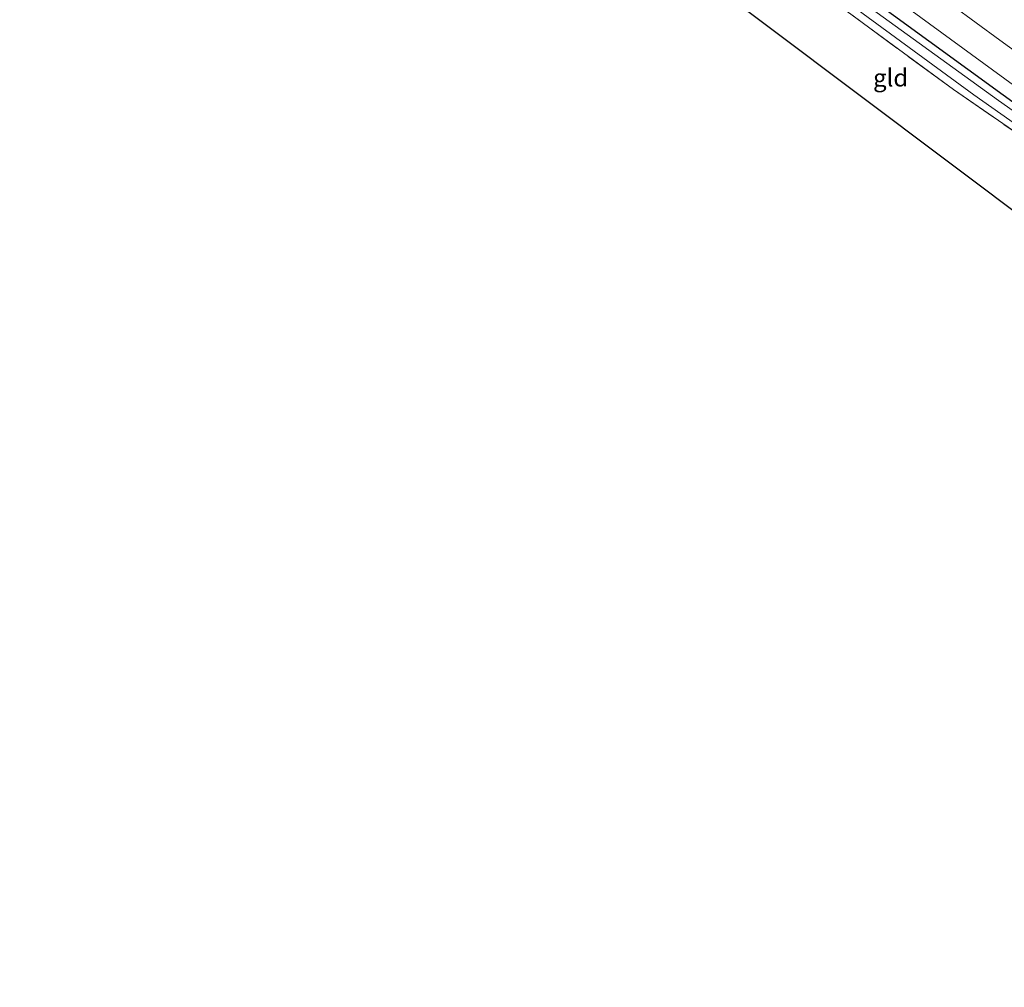
# Model space of a CAD drawing. Units: metres. Extents: x 229997 to 240003, y 481249 to 487501.
# Drawn here: x 235899 to 236040, y 485663 to 485802 of the extents above; entities that cross this region are included whole.
import ezdxf
from ezdxf.enums import TextEntityAlignment as Align

# ---------------------------------------------------------------- set-up
doc = ezdxf.new("R2010")
doc.units = ezdxf.units.M
doc.linetypes.add('IE-TERREINAFSCHEIDING', pattern=[10, 8, -2])
for name, color, linetype, lineweight in [('B-ME-GW-INSTEEKWATERGANG-L-B1', 10, 'Continuous', 25), ('B-ME-GW-KRUINLIJN-L-B1', 93, 'Continuous', 18), ('B-ME-GW-TEENLIJN-L-B1', 93, 'Continuous', 18), ('B-ME-IE-GRASLAND-GV-B6', 93, 'Continuous', 18), ('B-ME-IE-GRONDWERKLIJN-GROND_INGERICHT-GV-B6', 253, 'Continuous', 18), ('B-ME-IE-TERREINAFSCHEIDING-RASTERHEKWERK-L-B1', 8, 'IE-TERREINAFSCHEIDING', 18), ('B-ME-KG-KADASTRAAL-OPNAMEDTMGRENS-L-B1', 10, 'Continuous', 25), ('B-ME-OG-WATER-GV-B6', 153, 'Continuous', 18)]:
    doc.layers.add(name, color=color, linetype=linetype, lineweight=lineweight)
doc.styles.add('NLCS-ISO', font='NLCS-ISO.TTF')

msp = doc.modelspace()

# ---------------------------------------------------------------- linework, layer by layer
at = {"layer": 'B-ME-GW-INSTEEKWATERGANG-L-B1'}
msp.add_polyline3d([(236196.767, 485679.225, 11.503), (236168.739, 485699.021, 11.503), (236139.187, 485720.402, 11.702), (236117.316, 485736.201, 11.961), (236091.722, 485754.407, 11.965), (236073.487, 485766.938, 11.605), (236049.535, 485783.433, 11.491), (236013.686, 485809.547, 11.533), (235981.665, 485833.933, 11.529), (235956.771, 485853.692, 11.529), (235955.156, 485855.007, 11.618)], dxfattribs=at)
at = {"layer": 'B-ME-GW-KRUINLIJN-L-B1'}
msp.add_polyline3d([(236197.674, 485680.502, 12.435), (236168.743, 485700.741, 12.461), (236138.839, 485722.299, 12.643), (236106.857, 485745.205, 12.931), (236079.726, 485764.655, 12.859), (236045.717, 485788.747, 12.846), (236016.922, 485809.767, 12.943), (235989.505, 485830.588, 12.998), (235966.417, 485849.118, 12.965)], dxfattribs=at)
at = {"layer": 'B-ME-GW-TEENLIJN-L-B1'}
msp.add_polyline3d([(235969.041, 485852.302, 13.193), (235989.914, 485835.785, 13.274), (236008.546, 485820.968, 13.083), (236038.969, 485798.656, 13.303), (236079.629, 485769.192, 13.181), (236106.986, 485749.894, 13.155), (236136.635, 485728.873, 12.998), (236161.815, 485710.2, 12.846), (236199.974, 485683.725, 12.791)], dxfattribs=at)
at = {"layer": 'B-ME-IE-GRASLAND-GV-B6'}
for points in [[(236215.807, 485695.78, 19.077), (236199.974, 485683.725, 12.791), (236161.815, 485710.2, 12.846), (236136.635, 485728.873, 12.998), (236106.986, 485749.894, 13.155), (236079.629, 485769.192, 13.181), (236038.969, 485798.656, 13.303), (236008.546, 485820.968, 13.083), (235989.914, 485835.785, 13.274), (235969.041, 485852.302, 13.193), (235982.606, 485867.99, 20.021), (235986.149, 485865.108, 20.25), (236019.886, 485838.233, 20.093), (236062.437, 485805.993, 19.83), (236101.612, 485777.711, 19.754), (236140.883, 485749.467, 19.517), (236179.694, 485721.321, 19.212), (236215.807, 485695.78, 19.077)], [(236071.302, 485767.045, 10.775), (236038.8, 485790.018, 10.707), (236010.117, 485810.792, 10.851), (235982.931, 485831.635, 10.69), (235958.237, 485851.252, 10.83), (235956.215, 485852.828, 10.923), (235954.381, 485853.766, 10.991), (235953.421, 485853.789, 11.025), (235952.272, 485853.204, 11.033), (235951.248, 485852.346, 11.033), (235949.72, 485850.718, 10.982), (235945.514, 485846.74, 10.917), (235944.869, 485847.282, 11.644), (235949.452, 485851.659, 11.609), (235952.626, 485854.485, 11.618), (235953.119, 485854.853, 11.618), (235953.811, 485855.11, 11.618), (235954.529, 485855.16, 11.618), (235955.156, 485855.007, 11.618)], [(236049.535, 485783.433, 11.491), (236013.686, 485809.547, 11.533), (235981.665, 485833.933, 11.529), (235956.771, 485853.692, 11.529), (235955.156, 485855.007, 11.618), (235956.21, 485855.027, 11.804), (235957.365, 485854.91, 12.067), (235959.337, 485854.187, 12.571), (235961.229, 485853.18, 12.863), (235963.806, 485851.291, 13.041), (235966.417, 485849.118, 12.965)], [(235955.156, 485855.007, 11.618), (235956.771, 485853.692, 11.529), (235981.665, 485833.933, 11.529), (236013.686, 485809.547, 11.533), (236049.535, 485783.433, 11.491)], [(236054.402, 485776.396, 11.283), (236032.339, 485791.568, 11.245), (236005.751, 485811.166, 11.41), (235984.17, 485827.55, 11.342), (235953.484, 485851.761, 11.529), (235946.868, 485845.604, 11.421), (235946.152, 485846.205, 10.907), (235949.687, 485849.652, 10.91), (235952.753, 485852.567, 11.042), (235952.956, 485852.747, 11.037), (235953.555, 485852.845, 11.05), (235954.344, 485852.61, 11.025), (235955.579, 485851.811, 10.965), (235957.34, 485850.492, 10.868), (235978.294, 485833.92, 10.69), (235999.664, 485817.214, 10.796), (236017.509, 485803.831, 10.762), (236035.26, 485790.813, 10.673), (236052.436, 485778.705, 10.732)], [(236199.974, 485683.725, 12.791), (236197.674, 485680.502, 12.435), (236168.743, 485700.741, 12.461), (236138.839, 485722.299, 12.643), (236106.857, 485745.205, 12.931), (236079.726, 485764.655, 12.859), (236045.717, 485788.747, 12.846), (236016.922, 485809.767, 12.943), (235989.505, 485830.588, 12.998), (235966.417, 485849.118, 12.965), (235969.041, 485852.302, 13.193), (235989.914, 485835.785, 13.274), (236008.546, 485820.968, 13.083), (236038.969, 485798.656, 13.303), (236079.629, 485769.192, 13.181), (236106.986, 485749.894, 13.155), (236136.635, 485728.873, 12.998), (236161.815, 485710.2, 12.846), (236199.974, 485683.725, 12.791)], [(235966.417, 485849.118, 12.965), (235989.505, 485830.588, 12.998), (236016.922, 485809.767, 12.943), (236045.717, 485788.747, 12.846)]]:
    msp.add_polyline3d(points, dxfattribs=at)
at = {"layer": 'B-ME-IE-GRONDWERKLIJN-GROND_INGERICHT-GV-B6'}
msp.add_polyline3d([(236054.402, 485776.396, 11.283), (236068.925, 485765.83, 11.228), (236065.697, 485763.736, 11.063), (236057.467, 485761.873, 11.061), (235980.049, 485820.069, 11.394), (235984.17, 485827.55, 11.342), (236005.751, 485811.166, 11.41), (236032.339, 485791.568, 11.245), (236054.402, 485776.396, 11.283)], dxfattribs=at)
at = {"layer": 'B-ME-IE-TERREINAFSCHEIDING-RASTERHEKWERK-L-B1'}
msp.add_polyline3d([(236054.402, 485776.396, 11.283), (236032.339, 485791.568, 11.245), (236005.751, 485811.166, 11.41), (235984.17, 485827.55, 11.342), (235953.484, 485851.761, 11.529), (235946.868, 485845.604, 11.421)], dxfattribs=at)
at = {"layer": 'B-ME-KG-KADASTRAAL-OPNAMEDTMGRENS-L-B1'}
msp.add_polyline3d([(235898.975, 485885.786, 12.376), (235936.382, 485854.402, 11.933), (235936.713, 485854.125, 11.832), (235937.353, 485853.588, 11.088), (235938.038, 485853.013, 11.075), (235938.488, 485852.636, 11.696), (235939.763, 485851.565, 11.768), (235940.502, 485850.946, 11.821), (235942.905, 485848.929, 11.792), (235943.724, 485848.242, 11.74), (235944.869, 485847.282, 11.644), (235945.514, 485846.74, 10.917), (235946.152, 485846.205, 10.907), (235946.868, 485845.604, 11.421), (235953.666, 485839.901, 11.423), (235980.049, 485820.069, 11.394), (236057.467, 485761.873, 11.061), (236060.514, 485759.584, 11.316), (236114.616, 485718.915, 11.806), (236188.587, 485663.311, 11.293)], dxfattribs=at)
at = {"layer": 'B-ME-OG-WATER-GV-B6'}
for points in [[(236010.117, 485810.792, 10.851), (236038.8, 485790.018, 10.707), (236071.302, 485767.045, 10.775)], [(236052.436, 485778.705, 10.732), (236035.26, 485790.813, 10.673), (236017.509, 485803.831, 10.762)]]:
    msp.add_polyline3d(points, dxfattribs=at)

# ---------------------------------------------------------------- texts
at = {"layer": 'B-ME-IE-GRONDWERKLIJN-GROND_INGERICHT-GV-B6', "ltscale": 0.2, "style": 'NLCS-ISO'}
msp.add_text('gld', height=2.5, dxfattribs=at).set_placement((236023.3838, 485793.2663), align=Align.MIDDLE_CENTER)

doc.saveas('drawing.dxf')
